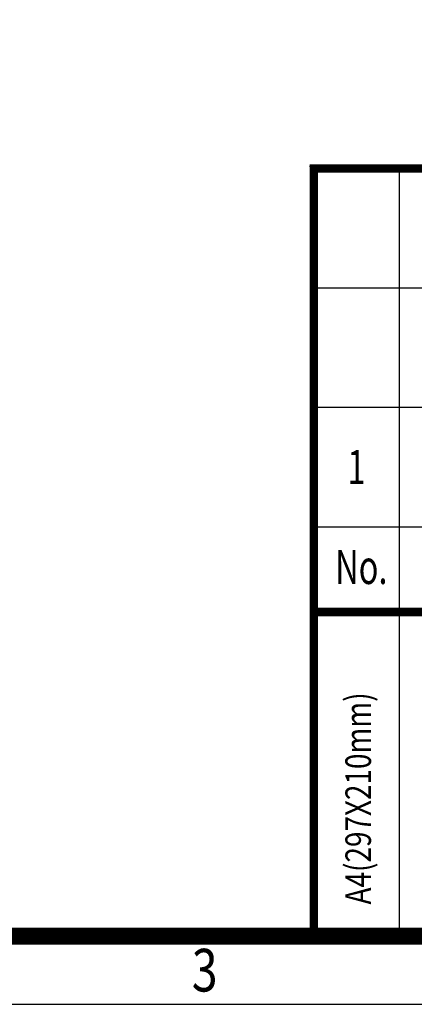
# Model space of a CAD drawing. Units: millimetres. Extents: x -180 to 1305, y -48 to 1002.
# Drawn here: x 279 to 394, y 22 to 311 of the extents above; entities that cross this region are included whole.
import ezdxf
from ezdxf.enums import TextEntityAlignment as Align

# ---------------------------------------------------------------- set-up
doc = ezdxf.new("R2010")
doc.units = ezdxf.units.MM
doc.header["$LTSCALE"] = 50
doc.layers.get('0').update_dxf_attribs({"linetype": 'CONTINUOUS', "lineweight": 30})
doc.styles.add('HY견고딕', font='txt')
doc.styles.add('ROMANS', font='romans.shx', dxfattribs={"width": 0.7, "height": 3.5, "bigfont": 'whgtxt.shx'})

# ---------------------------------------------------------------- blocks, each defined once
blk = doc.blocks.new('HS_A4양식_S_L(210X297MM)')
blk.add_line((18, 18), (283, 18))
at = {"color": 0}
blk.add_line((18, 14), (283, 14), dxfattribs=at)
at = {"color": 3, "const_width": 1}
blk.add_lwpolyline([(22, 18), (279, 18), (279, 186), (22, 186), (22, 17.5)], dxfattribs=at)
at = {"style": 'ROMANS', "width": 0.8}
blk.add_text('3', height=2.5, dxfattribs=at).set_placement((102.596, 15.677), align=Align.MIDDLE)
blk = doc.blocks.new('HYOSUNG_TITLE_A4_L')
at = {"color": 3}
for p, q in [((-170.253, 45.144), (-85, 44.998)), ((-170, 45), (-85, 45)), ((-165, 45), (-165, 0)), ((-170, 38), (-85, 38)), ((-170, 31), (-85, 31)), ((-170, 24), (-85, 24)), ((-170, 19), (-85, 19))]:
    blk.add_line(p, q, dxfattribs=at)
blk.add_line((-170, 0), (0, 0))
at = {"color": 3, "const_width": 0.5}
for points in [[(-170.25, 45), (0, 45)], [(-170, 45), (-170, 0)], [(-85, 19), (-170, 19)]]:
    blk.add_lwpolyline(points, dxfattribs=at)
at = {"style": 'ROMANS', "width": 0.7}
blk.add_text('No.', height=2, dxfattribs=at).set_placement((-168.75, 20.642))
at = {"style": 'ROMANS', "width": 0.8}
blk.add_text('A4(297X210mm)', height=1.5, rotation=90, dxfattribs=at).set_placement((-166.65, 1.855))
for tag, height, style, width, p in [('GEN-TITLE-DES1{20}', 3.4, 'HY견고딕', 0.9, (-40.122, 40.232)), ('GEN-TITLE-DES2{24.5}', 2.5, 'ROMANS', 0.8, (-40.246, 36.368)), ('GEN-TITLE-NR{12.3}', 4, 'HY견고딕', 0.9, (-52.352, 27.935)), ('GEN-TITLE-DAT{7.1}', 2, 'ROMANS', 0.7, (-7.814, 21.466)), ('GEN-TITLE-REV{22.6}', 3, 'ROMANS', 0.7, (-4.61, 15.46))]:
    blk.add_attdef(tag, text='', height=height, dxfattribs=dict(style=style, width=width)).set_placement(p, align=Align.CENTER)
at = {"style": 'ROMANS', "width": 0.7}
for tag, height, p in [('GEN-TITLE-PLOT{5}', 1.8, (-160, 41.5)), ('GEN-TITLE-CHKM{2.5}', 2, (-167.5, 34.5)), ('GEN-TITLE-ISSD{5}', 1.8, (-160, 34.5)), ('GEN-TITLE-ITEM{12.7}', 3.5, (-120, 4.097)), ('GEN-TITLE-REF{12.7}', 3.5, (-39.421, 4.1)), ('GEN-TITLE-GRADE{22.6}', 3, (-4.664, 4.087))]:
    blk.add_attdef(tag, text='', height=height, dxfattribs=at).set_placement(p, align=Align.MIDDLE)
for tag, height, p in [('GEN-TITLE-CTRN{2.5}', 2, (-167.5, 41.5)), ('GEN-TITLE-POSI{22.6}', 2, (-8.078, 32.461)), ('GEN-TITLE-APPM{2.5}', 2, (-167.5, 27.5)), ('GEN-TITLE-FSCM{20.7}', 1.8, (-12.776, 11.145))]:
    blk.add_attdef(tag, text='', height=height, dxfattribs=at).set_placement(p, align=Align.MIDDLE_CENTER)
for tag, p in [('GEN-TITLE-MAT2{35}', (-153.172, 41.5)), ('GEN-TITLE-MAT1{35}', (-153.172, 34.5)), ('GEN-TITLE-DACT{35}', (-153.172, 27.5))]:
    blk.add_attdef(tag, text='', height=2, dxfattribs=at).set_placement(p, align=Align.MIDDLE_LEFT)
at = {"style": 'ROMANS'}
blk.add_attdef('GEN-TITLE-SCA{12.7}', text='', height=2, dxfattribs=at).set_placement((-7.661, 26.683), align=Align.CENTER)

msp = doc.modelspace()

# ---------------------------------------------------------------- block references
at = {"lineweight": 0, "xscale": 5, "yscale": 5, "zscale": 5}
msp.add_blockref('HS_A4양식_S_L(210X297MM)', (-180.024, -47.82), dxfattribs=at)
at = {"lineweight": 0}
ref = msp.add_blockref('HYOSUNG_TITLE_A4_L', (1214.976, 42.18), dxfattribs=dict(at, xscale=5, yscale=5, zscale=5))
ref.add_attrib('GEN-TITLE-APPM{2.5}', '1', dxfattribs={"height": 10, "style": 'ROMANS', "width": 0.7}).set_placement((377.476, 179.68), align=Align.MIDDLE_CENTER)

doc.saveas('drawing.dxf')
